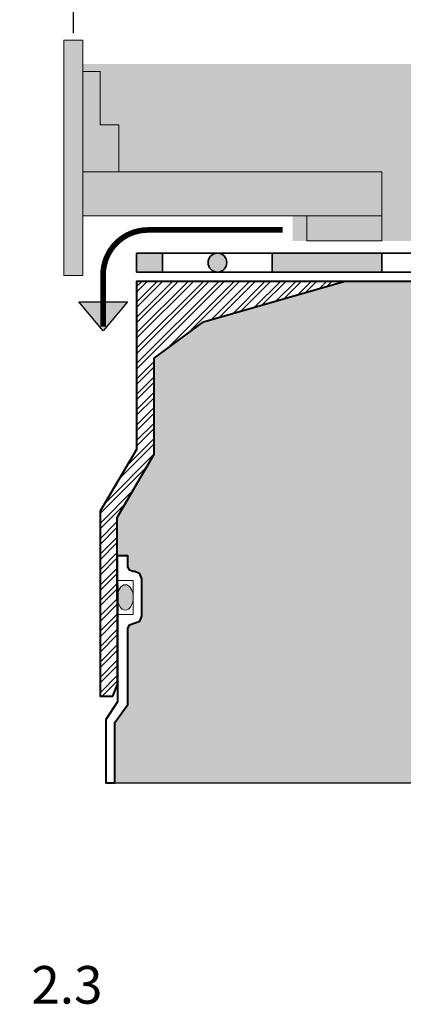
# Model space of a CAD drawing. Units: metres. Extents: x 0 to 177, y 0 to 98.
# Drawn here: x 113 to 125, y 43 to 74 of the extents above; entities that cross this region are included whole.
import ezdxf

# ---------------------------------------------------------------- set-up
doc = ezdxf.new("R2010")
doc.units = ezdxf.units.M
for name, color, linetype, lineweight in [('Z_Abdichtung', 7, 'Continuous', 35), ('Z_Ablauf', 7, 'Continuous', 0), ('Z_Retentions-Drossel', 7, 'Continuous', 15)]:
    doc.layers.add(name, color=color, linetype=linetype, lineweight=lineweight)
doc.layers.add('Z_Nummerierung', color=7, linetype='Continuous', lineweight=30, true_color=0x000000)
doc.layers.add('Z_Tragschale', color=253, linetype='Continuous')
doc.layers.add('Z_Wasser_RS 60', color=150, linetype='Continuous')
doc.styles.add('Z_Det_Nummerierg_1-5', font='FUTURAM.TTF', dxfattribs={"height": 1.2})

# ---------------------------------------------------------------- blocks, each defined once
blk = doc.blocks.new('Z_Retentions-Drossel')
at = {"layer": 'Z_Retentions-Drossel'}
h = blk.add_hatch(color=256, dxfattribs=at)
h.dxf.hatch_style = 1
h.paths.add_polyline_path([(-38.5, 83.99999999999989), (-44.49999999999989, 83.99999999999989), (-44.49999999999989, 8.999999999999886), (-38.5, 8.999999999999886)])
h.paths.add_polyline_path([(44.50000000000023, 83.99999999999989), (38.50000000000011, 83.99999999999989), (38.50000000000011, 8.999999999999886), (44.50000000000023, 8.999999999999886)])
h = blk.add_hatch(color=256, dxfattribs=at)
h.dxf.hatch_style = 1
h.paths.add_polyline_path([(-44.49999999999989, 74), (-49.99999999999989, 74), (-49.99999999999989, 56.99999999999989), (-55.91976993154276, 56.99999999999989), (-55.91976993154276, 41.99999999999989), (-44.49999999999989, 41.99999999999989)])
h.paths.add_polyline_path([(56.00000000000011, 56.99999999999989), (50.00000000000011, 56.99999999999989), (50.00000000000011, 74), (44.50000000000023, 74), (44.50000000000023, 41.99999999999989), (56.00000000000011, 41.99999999999989)])
h = blk.add_hatch(color=256, dxfattribs=at)
h.dxf.hatch_style = 1
h.paths.add_polyline_path([(-44.49999999999989, 41.99999999999989), (-139.9197699315426, 41.99999999999989), (-139.9197699315426, 19.99999999999989), (-115.9197699315428, 19.99999999999989), (-115.9197699315428, 27.99999999999989), (-44.49999999999989, 27.99999999999989)])
h.paths.add_polyline_path([(140.0000000000001, 41.99999999999989), (44.50000000000023, 41.99999999999989), (44.50000000000023, 27.99999999999989), (140.0000000000001, 27.99999999999989)])
h = blk.add_hatch(color=253, dxfattribs=at)
h.dxf.hatch_style = 1
h.paths.add_polyline_path([(140.0000000000001, 27.99999999999989), (116.0000000000002, 27.99999999999989), (116.0000000000002, 19.99999999999989), (140.0000000000001, 19.99999999999989)])
for points in [[(-44.49999999999989, 83.99999999999989), (-38.5, 83.99999999999989), (-38.5, 8.999999999999886), (-44.49999999999989, 8.999999999999886)], [(38.50000000000011, 83.99999999999989), (44.50000000000023, 83.99999999999989), (44.50000000000023, 8.999999999999886), (38.50000000000011, 8.999999999999886)], [(-44.49999999999989, 27.99999999999989), (-115.9197699315428, 27.99999999999989), (-115.9197699315428, 19.99999999999989), (-139.9197699315426, 19.99999999999989), (-139.9197699315426, 41.99999999999989), (-44.49999999999989, 41.99999999999989)], [(44.50000000000023, 27.99999999999989), (44.50000000000023, 41.99999999999989), (140.0000000000001, 41.99999999999989), (140.0000000000001, 27.99999999999989)]]:
    blk.add_lwpolyline(points, close=True, dxfattribs=at)
for points in [[(-44.49999999999989, 74), (-49.99999999999989, 74), (-49.99999999999989, 56.99999999999989), (-55.91976993154276, 56.99999999999989), (-55.91976993154276, 41.99999999999989), (-44.49999999999989, 41.99999999999989)], [(44.50000000000023, 74), (50.00000000000011, 74), (50.00000000000011, 56.99999999999989), (56.00000000000011, 56.99999999999989), (56.00000000000011, 41.99999999999989), (44.50000000000023, 41.99999999999989)]]:
    blk.add_lwpolyline(points, dxfattribs=at)
at = {"layer": 'Z_Retentions-Drossel', "color": 253}
blk.add_lwpolyline([(116.0000000000002, 27.99999999999989), (140.0000000000001, 27.99999999999989), (140.0000000000001, 19.99999999999989), (116.0000000000002, 19.99999999999989)], close=True, dxfattribs=at)
blk = doc.blocks.new('Z_Gully')
at = {"layer": 'Z_Ablauf', "linetype": 'Continuous', "lineweight": 0}
h = blk.add_hatch(dxfattribs=at)
h.set_pattern_fill('STEEL', color=8, scale=0.10941105873644, style=0)
h.set_pattern_definition([(45, (100.9958591182407, -48.36788367074297), (-0.245634832482643, 0.245634832482643), []), (45, (100.9958591182407, -48.19419361499888), (-0.245634832482643, 0.245634832482643), [])])
h.paths.add_polyline_path([(12.78362451736609, 0), (6.169318486345389, 0), (6.169318486345389, -5.357980073442263), (5, -7.325413816295168), (5, -13.22771877441878), (5.409405281923682, -13.22771877441883), (5.560955994442907, -12.86174677188211), (5.561107295835825, -12.50575952277077), (5.549838516737054, -7.526189571351665), (6.731226181344311, -5.510513070398133), (6.731226181344311, -2.448545946587103), (8.303325285265373, -1.290760538304255)])
h.paths.add_polyline_path([(-6.169318486345389, 0), (-12.78362451736609, 0), (-8.303325285265316, -1.290760538304312), (-6.731226181344311, -2.448545946587103), (-6.731226181344311, -5.510513070398076), (-5.549838516737054, -7.526189571351665), (-5.561107295835825, -12.50575952276549), (-5.560955994442907, -12.86174677188211), (-5.409405281923739, -13.22771877441883), (-5, -13.22771877441878), (-5, -7.325413816295224), (-6.169318486345389, -5.357980073442263)])
at = {"layer": 'Z_Ablauf', "linetype": 'Continuous'}
h = blk.add_hatch(color=256, dxfattribs=at)
edge = h.paths.add_edge_path()
edge.add_ellipse((-5.807262490207052, -10.08723695354502), major_axis=(-2.480298453363736e-17, -0.4050768552068921), ratio=0.6253139503977182, start_angle=104.3886457345593, end_angle=259.6449738288651)
edge.add_line((-6.056437163993849, -10.0144255863261), (-6.056437163993849, -10.16004832076382))
edge.add_ellipse((-5.807262490207052, -10.08723695354502), major_axis=(-2.480298453363736e-17, -0.4050768552068921), ratio=0.6253139503977182, start_angle=280.3550261711349, end_angle=435.6113542654406)
edge.add_line((-5.561907694998979, -10.18789771712773), (-5.561907694998979, -9.986576189962278))
edge = h.paths.add_edge_path()
edge.add_ellipse((5.809545393502503, -10.07892584490111), major_axis=(-2.480298453363736e-17, -0.4050768552068921), ratio=0.6253139503977182, start_angle=102.9156378194011, end_angle=257.8622905383431)
edge.add_line((5.561907694998979, -9.993753555053388), (5.561907694998979, -10.16409813474883))
edge.add_ellipse((5.809545393502503, -10.07892584490111), major_axis=(-2.480298453363736e-17, -0.4050768552068921), ratio=0.6253139503977182, start_angle=282.1377094616569, end_angle=437.0843621805989)
edge.add_line((6.056437163993849, -10.16946706430048), (6.05643716399382, -9.988384625501567))
at = {"layer": 'Z_Ablauf', "color": 7, "linetype": 'Continuous', "lineweight": 40}
blk.add_lwpolyline([(17.67330280673832, 0), (6.169318486345389, 0), (6.169318486345389, -5.357980073442263), (5, -7.325413816295224), (5, -13.22771877441878), (5.409405281923682, -13.22771877441883), (5.561907694998979, -12.85944855927372), (5.549838516737054, -7.526189571351722), (6.731226181344311, -5.510513070398133), (6.731226181344311, -2.448545946587103), (8.303325285265316, -1.290760538304312), (12.78362451736609, 0)], dxfattribs=at)
blk.add_lwpolyline([(5.561907694998979, -10.62255216559413), (5.560724066717285, -13.40743449787882), (5.183955870891396, -13.9749542357992), (5.183955870891396, -16.00000000000001), (5.470552936821974, -16), (5.470552936821946, -14.06651164053852), (5.891946356222832, -13.5005269154554), (5.891946356222832, -11.07207832159327), (5.941320042262134, -10.95287969913286), (6.086573299108125, -10.90350601309356), (6.271559430107516, -10.83767443170788), (6.33739101149331, -10.67874293509402), (6.33739101149331, -9.483047441636899), (6.271559430107516, -9.324115945023038), (6.112627933493684, -9.25828436363733), (6.060518664722565, -9.25828436363733), (5.941320042262134, -9.208910677597999), (5.891946356222832, -9.089712055137625), (5.891946356222832, -8.756007661947677), (5.55262159811349, -8.756007661947677)], close=True, dxfattribs=at)
at = {"layer": 'Z_Ablauf', "color": 7, "linetype": 'Continuous', "lineweight": 0}
blk.add_lwpolyline([(5.561907694998979, -9.53923821113679), (6.056437163993849, -9.53923821113679), (6.056437163993849, -10.62255216559413), (5.561907694998979, -10.62255216559413)], dxfattribs=at)
at = {"layer": 'Z_Ablauf', "linetype": 'Continuous'}
blk.add_ellipse((5.809545393502503, -10.07892584490111), major_axis=(-2.480298453363736e-17, -0.4050768552068921), ratio=0.6253139503977182, dxfattribs=at)
blk = doc.blocks.new('Z_Abdichtung')
at = {"layer": 'Z_Abdichtung'}
for points in [[(-7.105427357601002e-15, 0.5999999999999943), (0, 0), (3.5, 0), (3.5, 0.5999999999999943)], [(5.260412323219867, 0.5999999999999943), (5.239587676780133, 0.5999999999999943, 0.4040881019449236), (4.949819360259802, 0.2999999999999972, 0.4040881019449236), (5.239587676780133, 0), (5.260412323219867, 0, 0.4040881019449236), (5.550180639740198, 0.2999999999999972, 0.4040881019449236)]]:
    blk.add_hatch(color=256, dxfattribs=at).paths.add_polyline_path(points)
blk.add_lwpolyline([(0, 0), (3.5, 0), (7, 0), (7, 0.5999999999999943), (3.5, 0.5999999999999943), (0, 0.5999999999999943)], close=True, dxfattribs=at)
blk.add_lwpolyline([(3.5, 0.5999999999999943), (3.5, 0)], dxfattribs=at)
blk.add_circle((5.25, 0.2999999999999972), 0.3001806397401959, dxfattribs=at)

msp = doc.modelspace()

# ---------------------------------------------------------------- hatches: boundary and pattern name
at = {"layer": 'Z_Abdichtung'}
msp.add_hatch(color=256, dxfattribs=at).paths.add_polyline_path([(117.5999995201698, 66.89999999999998), (117.5999995201698, 66.30000000000001), (116.7685389903286, 66.30000000000001), (116.7685389903286, 66.89999999999998)])
at = {"layer": 'Z_Tragschale'}
msp.add_hatch(color=256, dxfattribs=at).paths.add_polyline_path([(116.4919458763925, 56.91028794486237), (116.5413195624319, 56.79108932240199), (116.6605181848923, 56.74171563636266), (116.7126274536634, 56.74171563636266), (116.8715589502772, 56.67588405497695), (116.9373905316631, 56.51695255836309), (116.9373905316631, 55.32125706490597), (116.8715589502772, 55.16232556829211), (116.5413195624319, 55.04712030086713), (116.4919458763925, 54.92792167840673), (116.4919458763925, 52.4994730845446), (116.0705524569916, 51.93348835946147), (116.0705524569917, 49.99999999999999), (171.2007781771824, 49.99999999999999), (171.2007781771824, 66), (123.3836240375359, 66), (118.903324805435, 64.70923946169569), (117.331225701514, 63.55145405341289), (117.331225701514, 60.48948692960186), (116.1498380369068, 58.47381042864827), (116.1526211182832, 57.24399233805232), (116.4919458763925, 57.24399233805232)])
at = {"layer": 'Z_Wasser_RS 60', "transparency": 33554508}
h = msp.add_hatch(color=256, dxfattribs=at)
h.dxf.hatch_style = 1
h.paths.add_polyline_path([(171.2015573140252, 72.93686363663005), (115.0507786570126, 72.93686363663005), (115.0507786570126, 72.70000000000002), (115.6007786570126, 72.70000000000002), (115.6007786570126, 71), (116.2007786570126, 71), (116.2007786570126, 69.5), (124.6007786570126, 69.5), (124.6007786570126, 68.10000000000002), (121.7463479820428, 68.10000000000002), (121.7491251767202, 67.29383844727923), (171.2015573140252, 67.30000000000001)])
at = {"layer": 'Z_Wasser_RS 60'}
h = msp.add_hatch(color=256, dxfattribs=at)
h.dxf.hatch_style = 1
h.paths.add_polyline_path([(114.9198210611539, 65.35139961237923), (116.479090746686, 65.35139961237923), (115.6994559039199, 64.42226698760118)])

# ---------------------------------------------------------------- linework, layer by layer
at = {"layer": 'Z_Abdichtung'}
msp.add_lwpolyline([(116.7685389903286, 66.30000000000001), (116.7685389903286, 66.30000000000001), (116.7685389903286, 66.30000000000001), (116.7685389903286, 66.89999999999998)], dxfattribs=at)
for points in [[(117.5999995201698, 66.89999999999998), (117.5999995201698, 66.30000000000001), (116.7685389903286, 66.30000000000001), (116.7685389903286, 66.89999999999998)], [(116.770097143358, 66.30000000000001), (116.770097143358, 66.30000000000001), (117.6007786570126, 66.30000000000001), (117.6007786570126, 66.89999999999998), (116.770097143358, 66.89999999999998), (116.770097143358, 66.89999999999998)]]:
    msp.add_lwpolyline(points, close=True, dxfattribs=at)
at = {"layer": 'Z_Nummerierung'}
msp.add_lwpolyline([(114.7507786570126, 73.92505074565781), (114.7507786570126, 97.42095749064967), (116.7507786570126, 97.42095749064967)], dxfattribs=at)
at = {"layer": 'Z_Tragschale'}
msp.add_lwpolyline([(116.4919458763925, 56.91028794486237), (116.5413195624319, 56.79108932240199), (116.6605181848923, 56.74171563636266), (116.7126274536634, 56.74171563636266), (116.8715589502772, 56.67588405497695), (116.9373905316631, 56.51695255836309), (116.9373905316631, 55.32125706490597), (116.8715589502772, 55.16232556829211), (116.5413195624319, 55.04712030086713), (116.4919458763925, 54.92792167840673), (116.4919458763925, 52.4994730845446), (116.0705524569916, 51.93348835946147), (116.0705524569917, 49.99999999999999), (171.2007781771824, 49.99999999999999), (171.2007781771824, 66), (123.3836240375359, 66), (118.903324805435, 64.70923946169569), (117.331225701514, 63.55145405341289), (117.331225701514, 60.48948692960186), (116.1498380369068, 58.47381042864827), (116.1526211182832, 57.24399233805232), (116.4919458763925, 57.24399233805232)], close=True, dxfattribs=at)
at = {"layer": 'Z_Wasser_RS 60'}
msp.add_lwpolyline([(115.6994559039199, 64.5593694543052, 0.18, 0.18, 0), (115.6994559039199, 66.20889061867223, 0.18, 0.18, -0.4142135623730951), (117.1325690946706, 67.64200380942293, 0.18, 0.18, 0), (121.4291971866178, 67.64200380942293, 0, 0, 0)], format="xyseb", dxfattribs=at)
at = {"layer": 'Z_Wasser_RS 60', "flags": 128}
msp.add_lwpolyline([(114.9198210611539, 65.35139961237923), (116.479090746686, 65.35139961237923), (115.6994559039199, 64.42226698760118)], close=True, dxfattribs=at)

# ---------------------------------------------------------------- block references
at = {"layer": 'Z_Abdichtung', "xscale": -1}
for p in [(124.5999995201698, 66.30000000000001), (131.5999995201698, 66.30000000000001)]:
    msp.add_blockref('Z_Abdichtung', p, dxfattribs=at)
at = {"layer": 'Z_Ablauf'}
msp.add_blockref('Z_Gully', (110.6007786570126, 66), dxfattribs=at)
at = {"layer": 'Z_Retentions-Drossel', "xscale": 0.1, "yscale": 0.1, "zscale": 0.1}
msp.add_blockref('Z_Retentions-Drossel', (110.6007786570126, 65.29383844727923), dxfattribs=at)

# ---------------------------------------------------------------- texts
at = {"layer": 'Z_Nummerierung', "insert": (113.4085508965524, 44.1608997650956), "char_height": 1.2, "width": 1.133063786946423, "attachment_point": 1, "style": 'Z_Det_Nummerierg_1-5'}
msp.add_mtext('2.3', dxfattribs=at)

doc.saveas('drawing.dxf')
